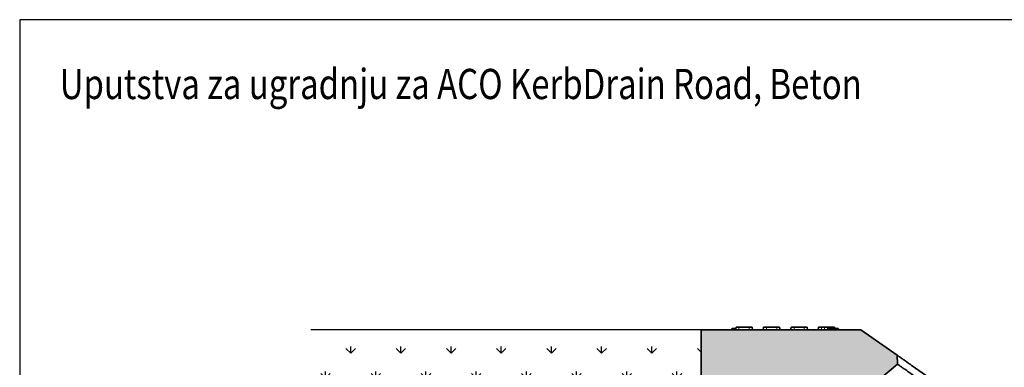
# Model space of a CAD drawing. Extents: x 4866 to 10392, y -4667 to -2862.
# Drawn here: x 7846 to 8955, y -3253 to -2862 of the extents above; entities that cross this region are included whole.
import ezdxf

# ---------------------------------------------------------------- set-up
doc = ezdxf.new("R2010")
doc.units = 0
doc.header["$LTSCALE"] = 7
doc.header["$MEASUREMENT"] = 0
doc.linetypes.add('GETRENNT', pattern=[1.25, 0.5, -0.25, 0, -0.25, 0, -0.25])
doc.layers.get('0').update_dxf_attribs({"linetype": 'CONTINUOUS'})
for name, color, linetype in [('BEMASS', 3, 'CONTINUOUS'), ('DUENN-18', 94, 'CONTINUOUS'), ('EINBAUFORMAT', 11, 'CONTINUOUS'), ('SICHTBAR', 7, 'CONTINUOUS'), ('tekst', 7, 'CONTINUOUS')]:
    doc.layers.add(name, color=color, linetype=linetype)
doc.layers.add('SCHRAFF', color=253, linetype='CONTINUOUS', lineweight=9)
doc.styles.add('ACO', font='trebuc.ttf', dxfattribs={"width": 0.8})

# ---------------------------------------------------------------- blocks, each defined once
blk = doc.blocks.new('kanal')
at = {"layer": 'SCHRAFF', "linetype": 'Continuous', "lineweight": 18}
h = blk.add_hatch(dxfattribs=at)
h.set_pattern_fill('DOTS', color=256, scale=60, angle=2.8e-322, style=0)
h.set_pattern_definition([(0, (0, 0), (1.875, 3.75), [0, -3.75])])
edge = h.paths.add_edge_path(flags=0)
edge.add_line((868.5523437391766, -4619.392445346122), (871.6654350478802, -4620.844103663907))
edge.add_arc((869.5523437391766, -4625.37564259909), 5, -3.410605131648481e-12, 64.99999999999858, ccw=False)
edge.add_line((874.5523437391766, -4625.37564259909), (874.5523437391766, -4718.409248093156))
edge.add_arc((869.5523437391766, -4718.409248093155), 5, 295.0000000000005, 360, ccw=False)
edge.add_line((871.6654350478802, -4722.940787028338), (868.5523437391766, -4724.392445346122))
edge.add_line((868.5523437391766, -4724.392445346122), (868.5523437391766, -4739.392445346122))
edge.add_line((868.5523437391766, -4739.392445346122), (1158.552343739177, -4739.392445346122))
edge.add_line((1158.552343739177, -4739.392445346122), (1158.552343739177, -4724.392445346122))
edge.add_line((1158.552343739177, -4724.392445346122), (1126.509770586354, -4701.955994080879))
edge.add_arc((1137.981299313373, -4685.572953195099), 19.99999999999994, 147.3265676094842, 234.9999999999996, ccw=False)
edge.add_arc((1028.552343739177, -4615.392445346122), 110, 327.3265676094866, 360.0000000000008)
edge.add_line((1138.552343739177, -4615.392445346122), (1138.552343739177, -4500.999431363076))
edge.add_arc((1143.552343739177, -4500.999431363076), 5, 124.99999999999869, 180, ccw=False)
edge.add_line((1140.684461557421, -4496.90367114163), (1158.552343739177, -4484.392445346122))
edge.add_line((1158.552343739177, -4484.392445346122), (1158.552343739177, -4414.392445346122))
edge.add_line((1158.552343739177, -4414.392445346122), (978.5523437391766, -4414.392445346122))
edge.add_line((978.5523437391766, -4414.392445346122), (937.5370420165473, -4443.103156551962))
edge.add_line((937.5370420165473, -4443.103156551962), (937.2093492483418, -4453.097785982294))
edge.add_line((937.2093492483382, -4453.097785982294), (1005.260139049185, -4510.199178605508))
edge.add_spline(control_points=[(1005.260139049189, -4510.199178605509), (1009.66929780409, -4509.662215106368), (1019.151834173505, -4509.084561419129), (1033.67538394479, -4510.088718719382), (1048.514518447961, -4513.188950999675), (1062.786591361224, -4518.301959212082), (1076.227755639267, -4525.315913739614), (1088.576355083174, -4534.114138536721), (1099.609488949003, -4544.517014585049), (1109.107721622435, -4556.340874756618), (1114.302497538696, -4565.016506071366), (1116.763285541312, -4569.853694592338), (1117.076362906175, -4570.566114081906), (1117.423303360987, -4571.704095294055), (1117.632440102918, -4572.878527865499), (1117.677343739177, -4573.661278325235), (1117.677343739177, -4577.353082542538), (1117.677343739177, -4583.958536830294), (1117.677343739177, -4593.855182590472), (1117.677343739177, -4603.747086480305), (1117.677343739177, -4610.34301913685), (1117.677343739177, -4619.533017161245), (1116.51717134402, -4631.3209840118), (1111.352496026104, -4648.33514405284), (1102.960676679131, -4664.016691078928), (1091.66780505741, -4677.753859345699), (1077.917356673641, -4689.013720176822), (1062.249959644696, -4697.364258911055), (1045.280240867809, -4702.493076192663), (1033.540468814992, -4703.642445346122), (1026.101788182814, -4703.642445346122), (1023.040295218138, -4703.642445346122), (1018.552343739177, -4703.642445346122), (1014.064392260216, -4703.642445346122), (1011.002899295539, -4703.642445346122), (1003.564218663361, -4703.642445346122), (991.8244466105407, -4702.493076192663), (974.8547278336573, -4697.364258911055), (959.1873308047125, -4689.013720176822), (945.4368824209432, -4677.753859345699), (934.1440107992221, -4664.016691078928), (925.7521914522495, -4648.33514405284), (920.5875161343338, -4631.3209840118), (919.4273437391766, -4619.533017161245), (919.4273437391766, -4610.34301913685), (919.4273437391766, -4603.747086480305), (919.4273437391766, -4593.855182590472), (919.4273437391766, -4583.958536830294), (919.4273437391766, -4577.353082542538), (919.4273437391766, -4573.661278325235), (919.4722473754355, -4572.878527865499), (919.6813841173662, -4571.704095294055), (920.0283245721785, -4570.566114081906), (920.3414019370412, -4569.853694592338), (922.8021899396572, -4565.016506071366), (927.9969658559185, -4556.340874756617), (935.4470112153595, -4547.066697377465), (940.1993375859875, -4542.167404724325), (941.46972711136, -4540.919819738258)], knot_values=[0.178425389578228, 0.178425389578228, 0.178425389578228, 0.178425389578228, 0.1996058965883188, 0.2236452228456736, 0.2476845491030286, 0.2717238753603834, 0.2957632016177384, 0.3198025278750933, 0.3438418541324482, 0.3678811803898031, 0.3919205066471581, 0.3919205066471581, 0.3937433282795278, 0.3955661499118978, 0.3973889715442676, 0.3992117931766375, 0.3992117931766375, 0.4148230262056231, 0.4304342592346087, 0.4460454922635942, 0.4616567252925799, 0.4616567252925799, 0.4895279623033528, 0.5173991993141258, 0.5452704363248986, 0.5731416733356717, 0.6010129103464447, 0.6288841473572175, 0.6567553843679904, 0.6846266213787634, 0.6846266213787634, 0.6921162589835411, 0.6996058965883187, 0.7070955341930965, 0.7145851717978742, 0.7145851717978742, 0.7424564088086472, 0.77032764581942, 0.7981988828301929, 0.8260701198409659, 0.8539413568517389, 0.8818125938625118, 0.9096838308732847, 0.9375550678840576, 0.9375550678840576, 0.9531663009130431, 0.9687775339420288, 0.9843887669710144, 1, 1, 1.00182282163237, 1.00364564326474, 1.00546846489711, 1.007291286529479, 1.007291286529479, 1.031330612786834, 1.055369939044189, 1.063857832281293, 1.063857832281293, 1.063857832281293, 1.063857832281293], weights=[1, 1, 1, 1, 1, 1, 1, 1, 1, 1, 1, 1, 1, 1, 1, 1, 1, 1, 1, 1, 1, 1, 1, 1, 1, 1, 1, 1, 1, 1, 1, 1, 1, 1, 1, 1, 1, 1, 1, 1, 1, 1, 1, 1, 1, 1, 1, 1, 1, 1, 1, 1, 1, 1, 1, 1, 1, 1, 1], degree=3, periodic=0)
edge.add_line((941.46972711136, -4540.919819738258), (888.0554340171966, -4487.505526644094))
edge.add_line((888.0554340171966, -4487.505526644094), (878.5523437391766, -4484.392445346122))
edge.add_line((878.5523437391766, -4484.392445346122), (868.5523437391766, -4484.392445346122))
edge.add_line((868.5523437391766, -4484.392445346122), (868.5523437391766, -4619.392445346122))
at = {"color": 7, "linetype": 'Continuous', "lineweight": 35}
for p, q in [((978.5523431431302, -4414.392457267051), (937.5370385180959, -4443.103150388008)), ((1158.552335394526, -4414.392457267051), (978.5523431431302, -4414.392457267051)), ((992.4130680095204, -4414.392457267051), (992.2560619246015, -4414.392457267051)), ((1003.458695305491, -4414.392457267051), (1003.958554757739, -4412.892446776634)), ((1003.958554757739, -4412.892446776634), (1013.979496253634, -4412.892446776634)), ((1008.052350772525, -4411.392436286216), (1007.787855161334, -4412.892446776634)), ((1008.052350772525, -4411.392436286216), (1011.302338732386, -4411.392436286216)), ((1011.302338732386, -4411.392436286216), (1016.052337182666, -4411.392436286216)), ((1014.381410373355, -4414.392457267051), (1013.979496253634, -4412.892446776634)), ((1013.979496253634, -4412.892446776634), (1014.067338598872, -4412.892446776634)), ((1014.469267619754, -4414.392457267051), (1014.067338598872, -4412.892446776634)), ((1016.052337182666, -4411.392436286216), (1015.523360861445, -4414.392457267051)), ((1016.052337182666, -4411.392436286216), (1019.302340043689, -4411.392436286216)), ((1019.302340043689, -4411.392436286216), (1022.802339686061, -4411.392436286216)), ((1022.802339686061, -4411.392436286216), (1026.052342547084, -4411.392436286216)), ((1026.581318868304, -4414.392457267051), (1026.052342547084, -4411.392436286216)), ((1039.052339090014, -4411.392436286216), (1038.523362768794, -4414.392457267051)), ((1039.052339090014, -4411.392436286216), (1042.302341951037, -4411.392436286216)), ((1042.302341951037, -4411.392436286216), (1053.802342904712, -4411.392436286216)), ((1053.802342904712, -4411.392436286216), (1057.052345765735, -4411.392436286216)), ((1057.581322086955, -4414.392457267051), (1057.052345765735, -4411.392436286216)), ((1070.052342308665, -4411.392436286216), (1069.523365987445, -4414.392457267051)), ((1070.052342308665, -4411.392436286216), (1073.302345169688, -4411.392436286216)), ((1073.302345169688, -4411.392436286216), (1084.802346123362, -4411.392436286216)), ((1084.802346123362, -4411.392436286216), (1088.052348984385, -4411.392436286216)), ((1088.581325305606, -4414.392457267051), (1088.052348984385, -4411.392436286216)), ((1101.052345527316, -4411.392436286216), (1100.523369206096, -4414.392457267051)), ((1101.052345527316, -4411.392436286216), (1104.302348388339, -4411.392436286216)), ((1104.302348388339, -4411.392436286216), (1115.802349342013, -4411.392436286216)), ((1115.802349342013, -4411.392436286216), (1119.052337301875, -4411.392436286216)), ((1119.581328524257, -4414.392457267051), (1119.052337301875, -4411.392436286216)), ((1119.872169388438, -4412.892446776634), (1119.316832913066, -4412.892446776634)), ((1119.655685318614, -4412.892446776634), (1119.316832913066, -4412.892446776634)), ((1122.39609826913, -4412.892446776634), (1122.240768564845, -4412.892446776634)), ((1134.852753771449, -4414.392665883308), (1134.691612614299, -4414.392457267051)), ((1158.552335394526, -4484.392450114494), (1158.552335394526, -4414.392457267051)), ((937.5370385180959, -4443.103150388008), (937.209347082282, -4453.097776433235)), ((920.4970168005475, -4455.031172295814), (895.5923670958528, -4472.464428206687)), ((1005.260141385699, -4510.199175139671), (937.209347082282, -4453.097776433235)), ((920.1693253647336, -4465.025798341041), (905.0954597126492, -4475.577519198661)), ((904.7919714879044, -4475.786254664665), (902.7928987573632, -4477.189288398033)), ((878.5523435156592, -4484.392450114494), (868.5523437391766, -4484.392450114494)), ((868.5523437391766, -4484.392450114494), (868.5523437391766, -4619.392448028331)), ((888.0554342698106, -4487.505541106468), (878.5523435156592, -4484.392450114494)), ((888.4132353644618, -4487.255052586799), (888.0458323340663, -4487.495914956336)), ((888.0554342698106, -4487.505541106468), (941.4697306286344, -4540.919826289421)), ((1158.552335394526, -4484.392450114494), (1140.684472216273, -4496.903673669105)), ((1138.552354468013, -4500.999436637168), (1138.552354468013, -4615.39244737268)), ((981.1448099147328, -4515.952140947586), (981.3623743187436, -4515.872881671196)), ((1001.467378629352, -4510.729313751464), (1001.631067885066, -4510.703639050727)), ((1005.1942484509, -4510.20714726091), (1005.260081781054, -4510.199368854766)), ((1016.774775279666, -4509.47535123468), (1011.400731099749, -4509.726167579895)), ((1025.736378325129, -4509.727672597175), (1020.53204347005, -4509.484783669715)), ((963.6505710016736, -4524.083734413391), (957.1395533215054, -4528.133825322395)), ((953.6908285748013, -4530.563087126022), (957.1395533215054, -4528.133825322395)), ((954.6263085733899, -4529.904142876869), (957.2325067650327, -4528.07484652639)), ((941.3366260062703, -4541.064427157646), (941.6546316873082, -4540.741742511993)), ((871.6654349639812, -4620.844104250675), (868.5523437391766, -4619.392448028331)), ((874.5523437913307, -4718.409248551136), (874.5523437913307, -4625.375644227272)), ((1126.509772432948, -4701.955993583208), (1158.552335394526, -4724.392445681398)), ((871.6654349639812, -4722.940786665087), (868.5523437391766, -4724.392445681398)), ((868.5523437391766, -4724.392445681398), (868.5523437391766, -4739.392445346122)), ((1158.552335394526, -4739.392445346122), (1158.552335394526, -4724.392445681398)), ((868.5523437391766, -4739.392445346122), (1158.552335394526, -4739.392445346122)), ((927.54392494073, -4739.392445346122), (927.54392494073, -4739.492445343596)), ((927.54392494073, -4739.492445343596), (927.54392494073, -4739.392445346122)), ((934.2939274441251, -4739.492445343596), (927.54392494073, -4739.492445343596)), ((934.2939274441251, -4739.492445343596), (934.2939274441251, -4739.392445346122)), ((934.2939274441251, -4739.492445343596), (934.2939274441251, -4739.392445346122)), ((1020.60194481721, -4739.392445346122), (1020.60194481721, -4739.50494534419)), ((1021.148534310962, -4739.492445343596), (1021.148534310962, -4739.392445346122)), ((1021.148534310962, -4739.492445343596), (1022.43074942937, -4739.492445343596)), ((1023.959072126056, -4739.492445343596), (1023.959072126056, -4739.392445346122)), ((1024.812595738078, -4739.492445343596), (1024.812595738078, -4739.392445346122)), ((1025.354848993922, -4739.392445346122), (1025.354848993922, -4739.50494534419)), ((1025.377245439196, -4739.492445343596), (1025.377245439196, -4739.392445346122)), ((1025.84697474351, -4739.492445343596), (1025.84697474351, -4739.392445346122)), ((1026.576461089755, -4739.492445343596), (1026.576461089755, -4739.392445346122)), ((1026.576461089755, -4739.492445343596), (1028.416665090228, -4739.492445343596)), ((1026.625471008922, -4739.50494534419), (1026.625471008922, -4739.492445343596)), ((1028.468014491702, -4739.392445346122), (1028.468014491702, -4739.50494534419)), ((1028.848917974139, -4739.492445343596), (1028.848917974139, -4739.392445346122)), ((1029.348926437999, -4739.492445343596), (1029.348926437999, -4739.392445346122)), ((1029.348926437999, -4739.492445343596), (1029.736609948779, -4739.492445343596)), ((1029.736609948779, -4739.492445343596), (1029.736609948779, -4739.392445346122)), ((1029.743479384089, -4739.50494534419), (1029.743479384089, -4739.392445346122)), ((1030.241565598155, -4739.392445346122), (1030.241565598155, -4739.50494534419)), ((1031.958387983943, -4739.492445343596), (1031.958387983943, -4739.392445346122)), ((1032.411502493525, -4739.492445343596), (1032.411502493525, -4739.392445346122)), ((1032.411502493525, -4739.492445343596), (1032.987670792247, -4739.492445343596)), ((1032.987670792247, -4739.492445343596), (1032.987670792247, -4739.392445346122)), ((1033.006416453029, -4739.50494534419), (1033.006416453029, -4739.392445346122)), ((1034.237326873446, -4739.392445346122), (1034.237326873446, -4739.50494534419)), ((1034.702466620112, -4739.492445343596), (1034.702466620112, -4739.392445346122)), ((1034.702466620112, -4739.492445343596), (1036.406578315402, -4739.492445343596)), ((1036.406578315402, -4739.492445343596), (1036.406578315402, -4739.392445346122)), ((1036.97884250989, -4739.492445343596), (1036.97884250989, -4739.392445346122)), ((1036.98669542184, -4739.50494534419), (1036.98669542184, -4739.392445346122)), ((1037.647785438205, -4739.492445343596), (1037.647785438205, -4739.392445346122)), ((1037.779914034511, -4739.492445343596), (1037.779914034511, -4739.392445346122)), ((1038.947881950045, -4739.492445343596), (1038.947881950045, -4739.392445346122)), ((1040.580691589023, -4739.492445343596), (1040.580691589023, -4739.392445346122)), ((1041.1930101048, -4739.492445343596), (1041.1930101048, -4739.392445346122)), ((1044.2936884295, -4739.492445343596), (1044.2936884295, -4739.392445346122)), ((1044.2936884295, -4739.492445343596), (1047.87767101636, -4739.492445343596)), ((1047.87767101636, -4739.492445343596), (1047.87767101636, -4739.392445346122)), ((1047.919632686282, -4739.492445343596), (1047.919632686282, -4739.392445346122)), ((1048.289747728015, -4739.492445343596), (1048.289747728015, -4739.392445346122)), ((1049.158887756968, -4739.492445343596), (1050.777958525325, -4739.492445343596)), ((1050.311626685763, -4739.50494534419), (1050.311626685763, -4739.492445343596)), ((1050.8265810143, -4739.392445346122), (1050.8265810143, -4739.50494534419)), ((1051.115916861201, -4739.492445343596), (1051.115916861201, -4739.392445346122)), ((1051.763372315074, -4739.492445343596), (1051.763372315074, -4739.392445346122)), ((1051.763372315074, -4739.492445343596), (1052.435489190722, -4739.492445343596)), ((1052.487717760707, -4739.392445346122), (1052.487717760707, -4739.50494534419)), ((1052.865000260974, -4739.492445343596), (1052.865000260974, -4739.392445346122)), ((1052.865000260974, -4739.492445343596), (1054.286869062091, -4739.492445343596)), ((1053.235472930575, -4739.50494534419), (1053.235472930575, -4739.492445343596)), ((1055.333750141765, -4739.492445343596), (1055.333750141765, -4739.392445346122)), ((1056.256608856822, -4739.492445343596), (1056.256608856822, -4739.392445346122)), ((1056.639494193698, -4739.392445346122), (1056.639494193698, -4739.50494534419)), ((1057.000161899234, -4739.492445343596), (1057.000161899234, -4739.392445346122)), ((1057.000161899234, -4739.492445343596), (1058.419110072757, -4739.492445343596)), ((1060.583175910617, -4739.492445343596), (1060.583175910617, -4739.392445346122)), ((1061.471195710803, -4739.492445343596), (1061.471195710803, -4739.392445346122)), ((1061.471195710803, -4739.492445343596), (1063.562990916873, -4739.492445343596)), ((1062.161462200786, -4739.50494534419), (1062.161462200786, -4739.492445343596)), ((1063.562990916873, -4739.492445343596), (1063.562990916873, -4739.392445346122)), ((1063.562990916873, -4739.492445343596), (1064.034672273303, -4739.492445343596)), ((1064.034672273303, -4739.492445343596), (1064.034672273303, -4739.392445346122)), ((1064.034672273303, -4739.492445343596), (1064.936028612758, -4739.492445343596)), ((1064.936028612758, -4739.492445343596), (1064.936028612758, -4739.392445346122)), ((1064.936028612758, -4739.492445343596), (1065.403805864955, -4739.492445343596)), ((1065.403805864955, -4739.492445343596), (1065.403805864955, -4739.392445346122)), ((1067.255379451419, -4739.392445346122), (1067.255379451419, -4739.50494534419)), ((1068.011613382007, -4739.492445343596), (1068.011613382007, -4739.392445346122)), ((1068.623916996623, -4739.492445343596), (1068.623916996623, -4739.392445346122)), ((1068.623916996623, -4739.492445343596), (1069.866152299548, -4739.492445343596)), ((1070.655481709147, -4739.492445343596), (1070.655481709147, -4739.392445346122)), ((1072.374226344729, -4739.492445343596), (1072.374226344729, -4739.392445346122)), ((1072.984399093295, -4739.392445346122), (1072.984399093295, -4739.50494534419)), ((1073.217542661334, -4739.492445343596), (1073.217542661334, -4739.392445346122)), ((1073.217542661334, -4739.492445343596), (1074.538828624392, -4739.492445343596)), ((1074.538828624392, -4739.492445343596), (1074.538828624392, -4739.392445346122)), ((1075.169684184695, -4739.492445343596), (1075.169684184695, -4739.392445346122)), ((1075.251834286357, -4739.50494534419), (1075.251834286357, -4739.392445346122)), ((1076.326967967654, -4739.492445343596), (1076.326967967654, -4739.392445346122)), ((1079.31851018777, -4739.492445343596), (1079.31851018777, -4739.392445346122)), ((1080.99916745534, -4739.492445343596), (1080.99916745534, -4739.392445346122)), ((1081.0950266253, -4739.50494534419), (1081.0950266253, -4739.392445346122)), ((1082.742335094119, -4739.492445343596), (1082.742335094119, -4739.392445346122)), ((1083.286912931109, -4739.392445346122), (1083.286912931109, -4739.522445346476)), ((1089.286910189296, -4739.522445346476), (1083.286912931109, -4739.522445346476)), ((1089.286910189296, -4739.522445346476), (1089.286910189296, -4739.392445346122)), ((1089.306087983752, -4739.392445346122), (1089.306087983752, -4739.50494534419)), ((1089.385868800784, -4739.492445343596), (1089.385868800784, -4739.392445346122)), ((1089.913205994273, -4739.492445343596), (1089.913205994273, -4739.392445346122)), ((1090.001018537188, -4739.392445346122), (1090.001018537188, -4739.50494534419)), ((1090.081410301829, -4739.492445343596), (1090.081410301829, -4739.392445346122)), ((1090.491013420726, -4739.50494534419), (1090.491013420726, -4739.492445343596)), ((1090.550901187564, -4739.492445343596), (1090.67417849412, -4739.492445343596)), ((1090.67417849412, -4739.492445343596), (1091.153042210246, -4739.492445343596)), ((1091.163174999858, -4739.50494534419), (1091.163174999858, -4739.492445343596)), ((1091.19390119424, -4739.392445346122), (1091.19390119424, -4739.50494534419)), ((1091.265978110934, -4739.492445343596), (1091.265978110934, -4739.392445346122)), ((1091.779650939608, -4739.492445343596), (1091.779650939608, -4739.392445346122)), ((1091.91160072198, -4739.392445346122), (1091.91160072198, -4739.50494534419)), ((1091.98399056306, -4739.492445343596), (1091.98399056306, -4739.392445346122)), ((1092.447625292445, -4739.492445343596), (1092.541606916095, -4739.492445343596)), ((1092.527257097865, -4739.50494534419), (1092.527257097865, -4739.492445343596)), ((1092.541606916095, -4739.492445343596), (1092.989461315776, -4739.492445343596)), ((1093.030901445056, -4739.392445346122), (1093.030901445056, -4739.50494534419)), ((1093.098239792491, -4739.492445343596), (1093.098239792491, -4739.392445346122)), ((1093.168856395389, -4739.50494534419), (1093.168856395389, -4739.492445343596)), ((1093.593360675479, -4739.492445343596), (1093.593360675479, -4739.392445346122)), ((1093.83651782384, -4739.492445343596), (1094.264255655909, -4739.492445343596)), ((1094.264255655909, -4739.492445343596), (1094.264255655909, -4739.392445346122)), ((1094.264255655909, -4739.492445343596), (1095.135764969493, -4739.492445343596)), ((1094.457002175952, -4739.50494534419), (1094.457002175952, -4739.492445343596)), ((1095.068173302318, -4739.50494534419), (1095.068173302318, -4739.492445343596)), ((1095.173122180606, -4739.392445346122), (1095.173122180606, -4739.50494534419)), ((1095.228539599086, -4739.492445343596), (1095.228539599086, -4739.392445346122)), ((1095.772476686145, -4739.492445343596), (1096.108602179194, -4739.492445343596)), ((1096.150385035182, -4739.392445346122), (1096.150385035182, -4739.50494534419)), ((1096.201183093692, -4739.492445343596), (1096.201183093692, -4739.392445346122)), ((1096.277030004168, -4739.50494534419), (1096.277030004168, -4739.492445343596)), ((1096.670301450396, -4739.392445346122), (1096.670301450396, -4739.50494534419)), ((1096.717091096545, -4739.492445343596), (1096.717091096545, -4739.392445346122)), ((1097.262011660243, -4739.492445343596), (1097.526626480723, -4739.492445343596)), ((1097.571791900302, -4739.392445346122), (1097.571791900302, -4739.50494534419)), ((1097.613574756289, -4739.492445343596), (1097.613574756289, -4739.392445346122)), ((1098.096968425418, -4739.492445343596), (1098.096968425418, -4739.392445346122)), ((1098.398731840754, -4739.492445343596), (1098.398731840754, -4739.392445346122)), ((1098.398731840754, -4739.492445343596), (1098.986612452174, -4739.492445343596)), ((1098.489837540294, -4739.50494534419), (1098.489837540294, -4739.492445343596)), ((1098.986612452174, -4739.492445343596), (1098.986612452174, -4739.392445346122)), ((1098.986612452174, -4739.492445343596), (1099.205301893855, -4739.492445343596)), ((1099.245862854625, -4739.392445346122), (1099.245862854625, -4739.50494534419)), ((1099.277140391971, -4739.492445343596), (1099.277140391971, -4739.392445346122)), ((1099.543588055278, -4739.50494534419), (1099.543588055278, -4739.492445343596)), ((1099.805461062098, -4739.492445343596), (1099.940927518512, -4739.492445343596)), ((1099.988939059878, -4739.392445346122), (1099.988939059878, -4739.50494534419)), ((1100.016386998797, -4739.492445343596), (1100.016386998797, -4739.392445346122)), ((1100.037606252337, -4739.50494534419), (1100.037606252337, -4739.492445343596)), ((1100.369827641154, -4739.392445346122), (1100.369827641154, -4739.50494534419)), ((1100.395472539569, -4739.492445343596), (1100.395472539569, -4739.392445346122)), ((1100.8142398726, -4739.492445343596), (1100.925745261813, -4739.492445343596)), ((1100.925745261813, -4739.492445343596), (1100.990475906039, -4739.492445343596)), ((1101.009489787722, -4739.50494534419), (1101.009489787722, -4739.492445343596)), ((1101.036863220836, -4739.392445346122), (1101.036863220836, -4739.50494534419)), ((1101.058559311534, -4739.492445343596), (1101.058559311534, -4739.392445346122)), ((1101.426290167476, -4739.392445346122), (1101.426290167476, -4739.50494534419)), ((1101.445795787478, -4739.492445343596), (1101.445795787478, -4739.392445346122)), ((1101.874964131022, -4739.492445343596), (1101.936029089595, -4739.492445343596)), ((1101.936029089595, -4739.492445343596), (1101.961629284526, -4739.492445343596)), ((1102.005677117015, -4739.392445346122), (1102.005677117015, -4739.50494534419)), ((1102.022947562838, -4739.492445343596), (1102.022947562838, -4739.392445346122)), ((1102.464349759723, -4739.492445343596), (1102.464349759723, -4739.392445346122)), ((1102.714868081714, -4739.50494534419), (1102.714868081714, -4739.492445343596)), ((1102.816896332408, -4739.492445343596), (1103.562982572223, -4739.492445343596)), ((1103.516461146975, -4739.50494534419), (1103.516461146975, -4739.492445343596)), ((1103.562982572223, -4739.492445343596), (1103.562982572223, -4739.392445346122)), ((1103.562982572223, -4739.492445343596), (1104.887204064036, -4739.492445343596)), ((1103.892596257831, -4739.50494534419), (1103.892596257831, -4739.492445343596)), ((1104.611383570338, -4739.50494534419), (1104.611383570338, -4739.492445343596)), ((1104.887204064036, -4739.492445343596), (1104.887204064036, -4739.392445346122)), ((1105.329589737559, -4739.492445343596), (1105.329589737559, -4739.392445346122)), ((1105.566935433055, -4739.50494534419), (1105.566935433055, -4739.392445346122))]:
    blk.add_line(p, q, dxfattribs=at)
at = {"color": 7, "linetype": 'GETRENNT', "lineweight": 35}
for p, q in [((1158.552335394526, -4484.392450114494), (1158.552335394526, -4501.805857678657)), ((1158.552335394526, -4720.03909099639), (1158.552335394526, -4501.805857678657)), ((868.5523437391766, -4628.455520530944), (868.5523437391766, -4619.392448028331)), ((868.5523437391766, -4628.455520530944), (868.5523437391766, -4715.329366659527)), ((868.5523437391766, -4715.329366659527), (871.6654349639812, -4713.877708574539)), ((868.5523437391766, -4724.392445681398), (868.5523437391766, -4715.329366659527)), ((1158.552335394526, -4720.03909099639), (1158.552335394526, -4724.392445681398))]:
    blk.add_line(p, q, dxfattribs=at)
at = {"color": 7, "linetype": 'Continuous', "lineweight": 35, "flags": 128}
for points in [[(1122.290896071101, -4414.392457267051), (1122.272061003352, -4414.142445584541), (1122.177826059962, -4412.892446776634)], [(1123.879389656688, -4414.392457267051), (1123.873697413112, -4414.360181351905), (1123.614834440852, -4412.892446776634)], [(1123.879449261332, -4414.392457267051), (1123.873608006144, -4414.359346886878), (1123.614834440852, -4412.892446776634)], [(1123.879568470622, -4414.392457267051), (1123.822735441829, -4414.070443173652), (1123.614834440852, -4412.892446776634)], [(1123.973356379176, -4414.392457267051), (1123.876737249995, -4413.845048209434), (1123.708592547084, -4412.892446776634)]]:
    blk.add_lwpolyline(points, dxfattribs=at)
at = {"color": 7, "linetype": 'Continuous', "lineweight": 35}
for centre, radius, start, end in [((1143.552343739177, -4500.999431363076), 5, 125.0000000001101, 180), ((1028.552343739177, -4615.392445346122), 110.0000000000001, 327.3265676093571, 0), ((869.5523437391766, -4625.37564259909), 5.000000000000455, 0, 64.99999999990781), ((1137.981299313373, -4685.572953195099), 19.99999999999997, 147.3265676093571, 234.9999999998899), ((869.5523437391766, -4718.409248093155), 5.000000000000455, 295.0000000000921, 0)]:
    blk.add_arc(centre, radius, start, end, dxfattribs=at)
for points, knots in [([(1122.177826059962, -4412.892446776634), (1121.966042526967, -4412.892446776634), (1121.542752598039, -4412.892446776634), (1120.762520525544, -4412.892446776634), (1120.204288917192, -4412.892446776634), (1119.872169388438, -4412.892446776634)], [0, 0, 0, 0, 0.2885506286005776, 0.5767236637547996, 1, 1, 1, 1]), ([(1123.614834440852, -4412.892446776634), (1123.590806276008, -4412.892446776634), (1123.547070140909, -4412.892446776634), (1123.141093554403, -4412.892446776634), (1122.655982552909, -4412.892446776634), (1122.306903724932, -4412.892446776634), (1122.177826059962, -4412.892446776634)], [0, 0, 0, 0, 0.3206180201912727, 0.5835898470089198, 0.8460254649969372, 1, 1, 1, 1]), ([(920.497018069751, -4455.031173314719), (921.6351180185611, -4454.234503350553), (922.7611448720254, -4453.446284553127), (924.4295847242083, -4452.278376656601), (924.9822821825092, -4451.89148843579), (926.0801045573626, -4451.123012773393), (926.6280607090175, -4450.739443467233), (928.2269935956192, -4449.620190446612), (929.2394815054013, -4448.911448909765), (930.6709650159664, -4447.90941045237), (931.1335183689462, -4447.585623105284), (931.8037916044141, -4447.116431840457), (932.0234614071942, -4446.962662978511), (932.4483460911742, -4446.665243699725), (932.6543987062123, -4446.521006869198), (933.6532719137631, -4445.821795623911), (934.352511824336, -4445.33232768651), (935.1045292615108, -4444.805915480489), (935.2492053290607, -4444.704642233204), (935.5238159946148, -4444.512414767316), (935.6537563863767, -4444.421456493083), (936.0224309661698, -4444.163384287227), (936.2400609355336, -4444.011043308672), (936.62288740236, -4443.743064781893), (936.788073059548, -4443.627434821863), (937.0686234137011, -4443.431049573956), (937.1835297194466, -4443.350615159934), (937.4536188801922, -4443.161552747413), (937.5370420165473, -4443.103156551962), (937.5370420165473, -4443.103156551962)], [0, 0, 0, 0, 0.1249999999999986, 0.1249999999999986, 0.1874999999999997, 0.1874999999999997, 0.2500000000000008, 0.2500000000000008, 0.3750000000000047, 0.3750000000000047, 0.4375000000000065, 0.4375000000000065, 0.4687500000000063, 0.4687500000000063, 0.5000000000000061, 0.5000000000000061, 0.6250000000000049, 0.6250000000000049, 0.6562500000000023, 0.6562500000000023, 0.6874999999999997, 0.6874999999999997, 0.7499999999999987, 0.7499999999999987, 0.8124999999999976, 0.8124999999999976, 0.8749999999999966, 0.8749999999999966, 1, 1, 1, 1]), ([(922.1378631643911, -4463.647826241058), (922.9290645083329, -4463.093985300298), (923.7112674804866, -4462.546443219793), (924.8709579472179, -4461.73465989308), (925.2552442314936, -4461.465659494088), (926.0191378316031, -4460.93093397401), (926.3994563340293, -4460.664711022313), (927.5155789542714, -4459.883425188142), (928.2323812407103, -4459.381663587637), (929.6120946074898, -4458.415864230889), (930.2750158833533, -4457.951819337785), (931.2269651458864, -4457.285454854013), (931.53696006871, -4457.068458408037), (932.132211686383, -4456.651782275665), (932.4188418746471, -4456.45114114388), (933.2461338619596, -4455.872036752762), (933.7543680737053, -4455.516272804538), (934.4502693689519, -4455.029141897867), (934.6711198220564, -4454.874546580693), (935.08978284558, -4454.581482464226), (935.2857891423246, -4454.444278056506), (935.8304643898609, -4454.06300538323), (936.1379002423982, -4453.847800286454), (936.3899830918035, -4453.671342291871)], [0, 0, 0, 0, 0.1249999999999981, 0.1249999999999981, 0.1874999999999956, 0.1874999999999956, 0.2499999999999932, 0.2499999999999932, 0.3749999999999901, 0.3749999999999901, 0.4999999999999871, 0.4999999999999871, 0.562499999999985, 0.562499999999985, 0.6249999999999828, 0.6249999999999828, 0.7499999999999856, 0.7499999999999856, 0.8124999999999898, 0.8124999999999898, 0.8749999999999941, 0.8749999999999941, 1, 1, 1, 1]), ([(937.1966065894612, -4453.08710720182), (937.1472119453956, -4453.097855726699), (937.0471975047567, -4453.11961937585), (936.610837192251, -4453.485945277574), (936.3899843822965, -4453.671351929908)], [0, 0, 0, 0, 0.493875121954119, 1, 1, 1, 1]), ([(878.5523437391766, -4484.392445346122), (878.5523437391766, -4484.392445346122), (878.6355723763791, -4484.334185300081), (878.9024290827019, -4484.147385605655), (879.0151588832687, -4484.068474745258), (879.2928215286174, -4483.874110893513), (879.4589382566755, -4483.757829183873), (880.0325467057028, -4483.356303269555), (880.5150809070237, -4483.01852932863), (881.4022726360108, -4482.397495118337), (881.7253593443365, -4482.171334422512), (882.2541043321999, -4481.801212931005), (882.4379709673321, -4481.672506286413), (882.8151921644876, -4481.408451448406), (883.0091731635093, -4481.272664749089), (884.0054605315217, -4480.575263591482), (884.88641904633, -4479.958592631114), (886.0901823126387, -4479.115958344699), (886.3368696731432, -4478.943277192346), (886.8361588295065, -4478.593774782892), (887.0886375808204, -4478.417039656972), (887.8542114576867, -4477.881137943165), (888.3754278987308, -4477.516286434435), (889.4380382047912, -4476.772459220192), (889.9794362413577, -4476.393480594597), (891.081404392944, -4475.622102888485), (891.641110090206, -4475.230308900402), (893.3216606800288, -4474.053923487525), (894.4524958045677, -4473.262338900349), (895.5923676859729, -4472.464428583366)], [0, 0, 0, 0, 0.1249999999999989, 0.1249999999999989, 0.1875000000000011, 0.1875000000000011, 0.2500000000000032, 0.2500000000000032, 0.3750000000000037, 0.3750000000000037, 0.4375000000000031, 0.4375000000000031, 0.4687500000000028, 0.4687500000000028, 0.5000000000000026, 0.5000000000000026, 0.625000000000003, 0.625000000000003, 0.6562500000000018, 0.6562500000000018, 0.6875000000000007, 0.6875000000000007, 0.7500000000000006, 0.7500000000000006, 0.8125000000000004, 0.8125000000000004, 0.8750000000000003, 0.8750000000000003, 1, 1, 1, 1]), ([(888.4132353644618, -4487.255052586799), (888.5840273161757, -4487.135507471716), (888.9795690250012, -4486.858649700453), (890.0431891582066, -4486.11408027107), (891.5705110417966, -4485.044990439405), (893.4782355301122, -4483.709557994588), (895.7032108949043, -4482.152069205116), (898.196152443079, -4480.407006985942), (900.5960846191974, -4478.727076215988), (902.158252835774, -4477.63354572048), (902.7928987573632, -4477.189288398033)], [0, 0, 0, 0, 0.100887753580796, 0.2336486822115652, 0.3664194519656852, 0.500488118568778, 0.6345662704958372, 0.7707041338084794, 0.9068463403799333, 1, 1, 1, 1]), ([(1005.260139049189, -4510.199178605509), (1009.66929780409, -4509.662215106368), (1019.151834173505, -4509.084561419129), (1033.67538394479, -4510.088718719382), (1048.514518447961, -4513.188950999675), (1062.786591361224, -4518.301959212082), (1076.227755639267, -4525.315913739614), (1088.576355083174, -4534.114138536721), (1099.609488949003, -4544.517014585049), (1109.107721622435, -4556.340874756618), (1114.302497538696, -4565.016506071366), (1116.763285541312, -4569.853694592338), (1117.076362906175, -4570.566114081906), (1117.423303360987, -4571.704095294055), (1117.632440102918, -4572.878527865499), (1117.677343739177, -4573.661278325235), (1117.677343739177, -4577.353082542538), (1117.677343739177, -4583.958536830294), (1117.677343739177, -4593.855182590472), (1117.677343739177, -4603.747086480305), (1117.677343739177, -4610.34301913685), (1117.677343739177, -4619.533017161245), (1116.51717134402, -4631.3209840118), (1111.352496026104, -4648.33514405284), (1102.960676679131, -4664.016691078928), (1091.66780505741, -4677.753859345699), (1077.917356673641, -4689.013720176822), (1062.249959644696, -4697.364258911055), (1045.280240867809, -4702.493076192663), (1033.540468814992, -4703.642445346122), (1026.101788182814, -4703.642445346122), (1023.040295218138, -4703.642445346122), (1018.552343739177, -4703.642445346122), (1014.064392260216, -4703.642445346122), (1011.002899295539, -4703.642445346122), (1003.564218663361, -4703.642445346122), (991.8244466105443, -4702.493076192663), (974.8547278336573, -4697.364258911055), (959.1873308047125, -4689.013720176822), (945.4368824209432, -4677.753859345699), (934.1440107992221, -4664.016691078928), (925.7521914522495, -4648.33514405284), (920.5875161343338, -4631.3209840118), (919.4273437391766, -4619.533017161245), (919.4273437391766, -4610.34301913685), (919.4273437391766, -4603.747086480305), (919.4273437391766, -4593.855182590472), (919.4273437391766, -4583.958536830294), (919.4273437391766, -4577.353082542538), (919.4273437391766, -4573.661278325235), (919.4722473754391, -4572.878527865499), (919.6813841173662, -4571.704095294055), (920.0283245721785, -4570.566114081906), (920.3414019370412, -4569.853694592338), (922.8021899396572, -4565.016506071366), (927.9969658559185, -4556.340874756617), (935.4470112153595, -4547.066697377465), (940.1993375859875, -4542.167404724325), (941.46972711136, -4540.919819738258)], [0.178425389578228, 0.178425389578228, 0.178425389578228, 0.178425389578228, 0.1996058965883188, 0.2236452228456736, 0.2476845491030286, 0.2717238753603834, 0.2957632016177384, 0.3198025278750933, 0.3438418541324482, 0.3678811803898031, 0.3919205066471581, 0.3919205066471581, 0.3937433282795278, 0.3955661499118978, 0.3973889715442676, 0.3992117931766375, 0.3992117931766375, 0.4148230262056231, 0.4304342592346087, 0.4460454922635942, 0.4616567252925799, 0.4616567252925799, 0.4895279623033528, 0.5173991993141258, 0.5452704363248986, 0.5731416733356717, 0.6010129103464447, 0.6288841473572175, 0.6567553843679904, 0.6846266213787634, 0.6846266213787634, 0.6921162589835411, 0.6996058965883187, 0.7070955341930965, 0.7145851717978742, 0.7145851717978742, 0.7424564088086472, 0.77032764581942, 0.7981988828301929, 0.8260701198409659, 0.8539413568517389, 0.8818125938625118, 0.9096838308732847, 0.9375550678840576, 0.9375550678840576, 0.9531663009130431, 0.9687775339420288, 0.9843887669710144, 1, 1, 1.00182282163237, 1.00364564326474, 1.00546846489711, 1.007291286529479, 1.007291286529479, 1.031330612786834, 1.055369939044189, 1.063857832281293, 1.063857832281293, 1.063857832281293, 1.063857832281293]), ([(1005.260126484538, -4510.199175139671), (1005.212420535341, -4510.204927628759), (1005.115358470246, -4510.216631587693), (1004.345163298274, -4510.312984527751), (1003.172001008208, -4510.470915140619), (1001.457945988464, -4510.723349712534), (999.1115371441392, -4511.112268555646), (996.1403824322206, -4511.684182172035), (992.8506342833771, -4512.417518964155), (989.2423733546912, -4513.346582749478), (985.329931038932, -4514.492007854888), (982.6136283351861, -4515.436761172843), (981.2386872302541, -4515.914977451568)], [0, 0, 0, 0, 0.07735544884174138, 0.1573866517127986, 0.2346706506105984, 0.3138616614633588, 0.4207996470827946, 0.5308027444087297, 0.6402086616693932, 0.7518469636199931, 0.8743896217598364, 1, 1, 1, 1]), ([(1001.631485117579, -4510.706365963226), (1002.069786146023, -4510.638146308443), (1003.053262453641, -4510.485072485113), (1004.153168264549, -4510.338503587429), (1005.069385698271, -4510.221451364947), (1005.192999448906, -4510.206806114298), (1005.259798658992, -4510.198892017608)], [0, 0, 0, 0, 0.1990757963287053, 0.4466937479152633, 0.7010007350728148, 1, 1, 1, 1]), ([(981.2386861923678, -4515.914983726896), (979.1253653731528, -4516.67739481657), (977.0316726942237, -4517.505736737987), (973.921012282457, -4518.848611720483), (972.8891104344639, -4519.312981158386), (970.8354014630986, -4520.275628167117), (969.81182709514, -4520.774827678916), (964.7475237272793, -4523.342568992233), (960.8625684293347, -4525.626545673405), (957.139027309755, -4528.133303998937)], [0, 0, 0, 0, 0.2499999999999999, 0.2499999999999999, 0.3749999999999992, 0.3749999999999992, 0.4999999999999986, 0.4999999999999986, 1, 1, 1, 1]), ([(957.139027309755, -4528.133303998939), (956.0340810159269, -4528.877174747875), (954.9607233195402, -4529.628953397256), (953.3954344408758, -4530.766080999987), (952.8811618735945, -4531.146683573719), (951.8675322054823, -4531.910374039774), (951.3668037712359, -4532.29460417274), (949.9189965887836, -4533.424581485109), (949.0152158295405, -4534.155755674932), (947.7461717303431, -4535.212453598106), (947.3363795393616, -4535.559073534631), (946.5517921776936, -4536.231937506913), (946.1806814876309, -4536.55497270361), (945.1273010055866, -4537.483119178962), (944.5044319821263, -4538.047674936826), (943.8219543246505, -4538.677291221829), (943.689992599202, -4538.799674574038), (943.4382871769867, -4539.034167469107), (943.3183336621023, -4539.146467105922), (942.9756591439818, -4539.468584274746), (942.7700786501755, -4539.663650017939), (942.4030936873478, -4540.013994153018), (942.2416903491776, -4540.169274208803), (941.9629530384609, -4540.438636343773), (941.8452301446359, -4540.553099305736), (941.5636958920677, -4540.827584662621), (941.4699071107152, -4540.919999737612), (941.4698973307222, -4540.91998995762)], [0, 0, 0, 0, 0.125000000000001, 0.125000000000001, 0.187500000000001, 0.187500000000001, 0.250000000000001, 0.250000000000001, 0.3749999999999981, 0.3749999999999981, 0.4374999999999963, 0.4374999999999963, 0.4999999999999946, 0.4999999999999946, 0.6249999999999868, 0.6249999999999868, 0.656249999999987, 0.656249999999987, 0.6874999999999871, 0.6874999999999871, 0.7499999999999886, 0.7499999999999886, 0.8124999999999901, 0.8124999999999901, 0.8749999999999917, 0.8749999999999917, 1, 1, 1, 1]), ([(941.4709599744328, -4540.9210630858), (941.5112532254261, -4540.881621668304), (941.5930084400734, -4540.801594828236), (942.1444111644942, -4540.26070758169), (942.783654808818, -4539.654979230483), (943.0621804725179, -4539.391056557899)], [0, 0, 0, 0, 0.3541648692881471, 0.7186023513570912, 1, 1, 1, 1])]:
    blk.add_open_spline(points, degree=3, knots=knots, dxfattribs=at)
for points in [[(920.3979974636222, -4464.863584254034), (920.3221122827872, -4464.918131623119), (920.245887237752, -4464.972209389707), (920.1693253015455, -4465.025802745053)], [(922.1378631644056, -4463.647826241049), (921.5548864079738, -4464.045743507596), (920.9739490145057, -4464.449581922152), (920.3979974636222, -4464.863584254034)], [(905.0954579639929, -4475.577509881337), (904.9948722098106, -4475.647919909265), (904.8936991173014, -4475.717497918928), (904.7919723864889, -4475.786249160897)]]:
    blk.add_open_spline(points, degree=3, dxfattribs=at)
at = {"color": 7, "linetype": 'Continuous', "lineweight": 18}
for p in [(919.4273437391766, -4574.077001493666), (1117.677343739177, -4574.077001493666), (1010.155399026045, -4703.642445346122)]:
    blk.add_point(p, dxfattribs=at)
at = {"layer": 'DUENN-18', "linetype": 'Continuous', "lineweight": 18}
for p, q in [((1011.302338732386, -4412.892446776634), (1011.302338732386, -4411.392436286216)), ((1019.302340043689, -4414.392457267051), (1019.302340043689, -4411.392436286216)), ((1022.802339686061, -4414.392457267051), (1022.802339686061, -4411.392436286216)), ((1042.302341951037, -4414.392457267051), (1042.302341951037, -4411.392436286216)), ((1053.802342904712, -4414.392457267051), (1053.802342904712, -4411.392436286216)), ((1073.302345169688, -4414.392457267051), (1073.302345169688, -4411.392436286216)), ((1084.802346123362, -4414.392457267051), (1084.802346123362, -4411.392436286216)), ((1104.302348388339, -4414.392457267051), (1104.302348388339, -4411.392436286216)), ((1115.802349342013, -4414.392457267051), (1115.802349342013, -4411.392436286216)), ((1022.43074942937, -4739.492445343596), (1022.43074942937, -4739.392445346122)), ((1030.652718437816, -4739.492445343596), (1030.652718437816, -4739.392445346122)), ((1049.158887756968, -4739.492445343596), (1049.158887756968, -4739.392445346122)), ((1054.286869062091, -4739.492445343596), (1054.286869062091, -4739.392445346122)), ((1058.419110072757, -4739.492445343596), (1058.419110072757, -4739.392445346122)), ((1059.367345465327, -4739.492445343596), (1059.367345465327, -4739.392445346122)), ((1067.457901133204, -4739.492445343596), (1067.457901133204, -4739.392445346122)), ((1090.67417849412, -4739.492445343596), (1090.67417849412, -4739.392445346122)), ((1092.541606916095, -4739.492445343596), (1092.541606916095, -4739.392445346122)), ((1093.83651782384, -4739.492445343596), (1093.83651782384, -4739.392445346122)), ((1095.772476686145, -4739.492445343596), (1095.772476686145, -4739.392445346122)), ((1097.262011660243, -4739.492445343596), (1097.262011660243, -4739.392445346122)), ((1099.805461062098, -4739.492445343596), (1099.805461062098, -4739.392445346122)), ((1100.925745261813, -4739.492445343596), (1100.925745261813, -4739.392445346122)), ((1101.936029089595, -4739.492445343596), (1101.936029089595, -4739.392445346122)), ((1102.816896332408, -4739.492445343596), (1102.816896332408, -4739.392445346122))]:
    blk.add_line(p, q, dxfattribs=at)
at = {"layer": 'DUENN-18', "color": 252, "linetype": 'Continuous', "lineweight": 18, "true_color": 0x939598}
for p, q in [((1158.552335394526, -4501.805857678657), (1141.052352083827, -4514.059499760871)), ((1141.052352083827, -4514.059499760871), (1138.552354468013, -4514.059499760871)), ((1141.052352083827, -4514.059499760871), (1141.052352083827, -4615.39244737268)), ((1141.052352083827, -4615.39244737268), (1138.552354468013, -4615.39244737268)), ((871.6654349639812, -4629.907184203868), (868.5523437391766, -4628.455520530944)), ((874.5523437913307, -4629.907184203868), (871.6654349639812, -4629.907184203868)), ((871.6654349639812, -4713.877708574539), (871.6654349639812, -4629.907184203868)), ((1126.877652300502, -4697.860234340435), (1158.552335394526, -4720.03909099639)), ((874.5523437913307, -4713.877708574539), (871.6654349639812, -4713.877708574539))]:
    blk.add_line(p, q, dxfattribs=at)
at = {"layer": 'DUENN-18', "linetype": 'Continuous', "lineweight": 18, "flags": 128}
blk.add_lwpolyline([(1119.872378004695, -4414.392457267051), (1119.872348202372, -4414.142445584541), (1119.872169388438, -4412.892446776634)], dxfattribs=at)
at = {"layer": 'DUENN-18', "color": 252, "linetype": 'Continuous', "lineweight": 18, "true_color": 0x939598, "flags": 128}
for points in [[(1122.854875219966, -4677.475203683382), (1122.387425793315, -4677.053940405851), (1121.979730023051, -4676.64116706491), (1121.640043152476, -4676.245191057926), (1121.375160111094, -4675.873988231426), (1121.190475119258, -4675.53504641891), (1121.08965386262, -4675.235182901626), (1121.074752701426, -4674.980440100437), (1121.1460696589, -4674.775951465374)], [(1126.877652300502, -4697.860234340435), (1126.551883114482, -4698.541336616283), (1126.298324955607, -4699.205038061147), (1126.123385323192, -4699.83439232946), (1126.031594170237, -4700.413324793582), (1126.025246275569, -4700.92704232574), (1126.104550255443, -4701.362424453502), (1126.267419947291, -4701.708354910617), (1126.509772432948, -4701.955993583208)]]:
    blk.add_lwpolyline(points, dxfattribs=at)
at = {"layer": 'DUENN-18', "color": 252, "linetype": 'Continuous', "lineweight": 18, "true_color": 0x939598}
for centre, radius, start, end in [((1026.052343739177, -4615.392445346122), 114.9999999999997, 327.3265676093571, 0), ((1135.481299313373, -4685.572953195099), 15.00000000000001, 147.3265676093571, 234.9999999998899)]:
    blk.add_arc(centre, radius, start, end, dxfattribs=at)
for centre, major_axis, ratio, start_param, end_param in [((1143.552343739177, -4519.311050194498), (-2.787561885015293, 22.43968980857085), 0.08361559643961416, 0.04427822370011674, 1.324202014757225), ((869.5523437391766, -4630.892532193902), (2.03247411555958, 10.075084377753), 0.1842521642990886, 4.847431071575213, 6.238657712361964), ((869.5523437391766, -4712.892358498342), (-2.03247411555958, 10.07508437775311), 0.1842521642990843, 3.186120248407592, 4.577346889194178)]:
    blk.add_ellipse(centre, major_axis=major_axis, ratio=ratio, start_param=start_param, end_param=end_param, dxfattribs=at)

msp = doc.modelspace()

# ---------------------------------------------------------------- hatches: boundary and pattern name
at = {"layer": 'BEMASS', "true_color": 0x939598}
h = msp.add_hatch(dxfattribs=at)
h.set_pattern_fill('GRASS', color=252, scale=40)
h.set_pattern_definition([(90, (7454.789889900361, 1203.5763602775), (-28.28427124, 28.28427124), [7.5, -49.06854251999999]), (45, (7454.789889900361, 1203.5763602775), (-28.2842712474619, 28.2842712474619), [7.5, -32.5]), (135, (7454.789889900361, 1203.5763602775), (-28.2842712474619, -28.2842712474619), [7.5, -32.5])])
h.paths.add_polyline_path([(8173.545053547043, -3210.816096989551), (8173.545053547043, -3353.644069143549), (8477.05782834632, -3353.644069143548), (8613.342225294888, -3280.816089836993), (8613.342225294888, -3210.816096989551)])

# ---------------------------------------------------------------- linework, layer by layer
at = {"layer": 'EINBAUFORMAT'}
msp.add_lwpolyline([(10370.01210531226, -2861.786352008538), (7845.512105312264, -2861.786352008538), (7845.512105312264, -4646.786352008538), (10370.01210531226, -4646.786352008538), (10370.01210531226, -2861.786352008538)], dxfattribs=at)
at = {"layer": 'SICHTBAR'}
msp.add_line((8613.342225294888, -3210.816096989551), (8173.545053547043, -3210.816096989551), dxfattribs=at)

# ---------------------------------------------------------------- block references
at = {"layer": 'BEMASS', "xscale": -1}
msp.add_blockref('kanal', (9771.894560689414, 1203.5763602775), dxfattribs=at)

# ---------------------------------------------------------------- texts
at = {"layer": 'tekst', "style": 'ACO', "width": 0.8}
msp.add_text('Uputstva za ugradnju za ACO KerbDrain Road, Beton', height=34, dxfattribs=at).set_placement((7890.68966371469, -2951.113109087565))

doc.saveas('drawing.dxf')
